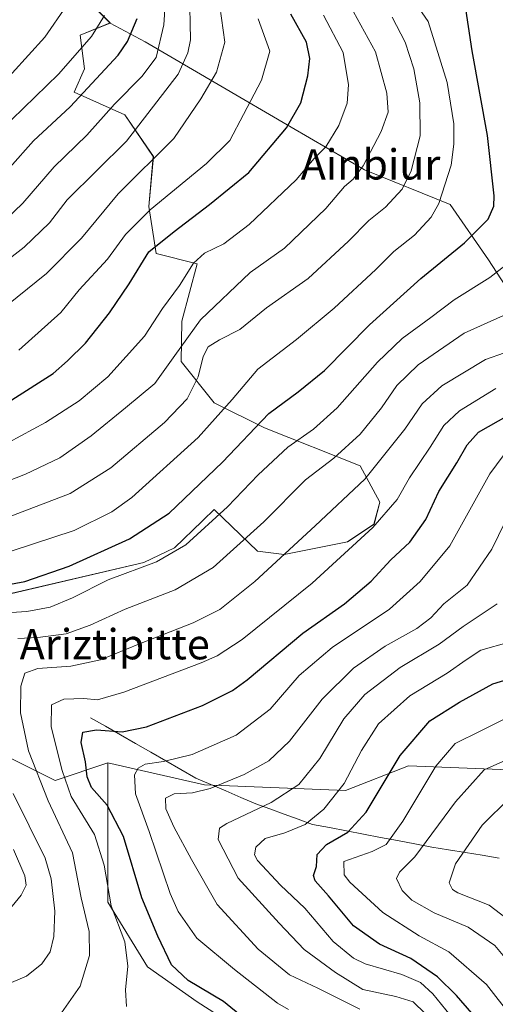
# Model space of a CAD drawing. Units: metres. Extents: x 593236 to 596660, y 4770710 to 4773071.
# Drawn here: x 596296 to 596422, y 4771751 to 4772011 of the extents above; entities that cross this region are included whole.
import ezdxf
from ezdxf.enums import TextEntityAlignment as Align

# ---------------------------------------------------------------- set-up
doc = ezdxf.new("R2010")
doc.units = ezdxf.units.M
doc.header["$MEASUREMENT"] = 0
for name, color, linetype, lineweight in [('Arbolado forestal CxS', 92, 'Continuous', 0), ('Corriente natural lineal', 142, 'Continuous', 13), ('Curva de nivel maestra', 36, 'Continuous', 30), ('Curva de nivel normal', 36, 'Continuous', 0), ('Pastizal CxS', 92, 'Continuous', 0), ('Texto cartográfico', 19, 'Continuous', 0)]:
    doc.layers.add(name, color=color, linetype=linetype, lineweight=lineweight)
doc.styles.add('Arial', font='txt', dxfattribs={"height": 0.2})

# ---------------------------------------------------------------- blocks, each defined once
blk = doc.blocks.new('*U151')
at = {"layer": 'Pastizal CxS', "color": 92, "linetype": 'Continuous', "lineweight": 0}
for points in [[(596306.4429, 4772023.7675, 860.9025), (596319.8527, 4772010.2337, 851.5093), (596311.9427, 4772006.9875, 854.0158), (596313.0777, 4771998.1625, 849.6301), (596310.3165, 4771991.9905, 848.4586), (596323.7027, 4771985.9555, 840.0973), (596331.2339, 4771974.9397, 832.875), (596330.0717, 4771961.7647, 827.5947), (596332.0085, 4771949.3637, 821.9736), (596342.8547, 4771946.6503, 818.0435), (596338.7587, 4771931.5401, 813.7668), (596338.5913, 4771920.8641, 811.1765), (596347.3283, 4771909.9619, 804.2546), (596360.5869, 4771903.3407, 796.5076), (596385.8789, 4771893.2727, 784.5958), (596391.0827, 4771883.6797, 779.4081), (596389.5339, 4771877.8667, 777.6063), (596382.5613, 4771873.2167, 778.733), (596365.7905, 4771869.9095, 782.9939), (596358.7425, 4771870.7577, 785.5364), (596347.3107, 4771881.7419, 793.7531), (596344.4289, 4771878.9655, 793.6676), (596344.1217, 4771878.6697, 793.6514), (596336.8513, 4771871.6663, 793.2367), (596328.7161, 4771867.7905, 792.975), (596284.7945, 4771857.5209, 795.4305)], [(596273.7091, 4771825.9375, 797.5803), (596305.2779, 4771810.2427, 781.006), (596319.2247, 4771814.8933, 771.6314), (596319.1835, 4771778.1111, 779.4631), (596329.6833, 4771761.0289, 777.4074), (596342.8535, 4771751.7277, 778.1403), (596359.8977, 4771740.8779, 775.6927)]]:
    blk.add_polyline3d(points, dxfattribs=at)
blk = doc.blocks.new('*U176')
at = {"layer": 'Curva de nivel normal', "color": 36, "linetype": 'Continuous', "lineweight": 0}
blk.add_polyline3d([(596428.51, 4771758.19, 740), (596421.49, 4771766.64, 740), (596414.4, 4771771.52, 740), (596405.39, 4771775.31, 740), (596399.5, 4771778.57, 740), (596397.01, 4771781.15, 740), (596395.52, 4771784.37, 740), (596396.28, 4771786.02, 740), (596400.28, 4771790.04, 740), (596411.04, 4771804.58, 740), (596418.64, 4771813, 740), (596427.51, 4771816.98, 740)], dxfattribs=at)
blk = doc.blocks.new('*U181')
at = {"layer": 'Curva de nivel normal', "color": 36, "linetype": 'Continuous', "lineweight": 0}
blk.add_polyline3d([(596292.94, 4771899.46, 820), (596302.76, 4771904.78, 820), (596311.61, 4771910.46, 820), (596319.17, 4771916.84, 820), (596328.86, 4771927.58, 820), (596333.64, 4771934.82, 820), (596338.14, 4771940.96, 820), (596341.82, 4771946.8, 820), (596344.78, 4771949.46, 820), (596349.83, 4771951.94, 820), (596356.55, 4771957, 820), (596368.95, 4771968.82, 820), (596373.72, 4771974.49, 820), (596376.85, 4771977.55, 820), (596380.25, 4771983.18, 820), (596382.48, 4771989.03, 820), (596382.82, 4771993.94, 820), (596381.35, 4772002.45, 820), (596376.19, 4772012.29, 820)], dxfattribs=at)
blk = doc.blocks.new('*U182')
at = {"layer": 'Curva de nivel normal', "color": 36, "linetype": 'Continuous', "lineweight": 0}
blk.add_polyline3d([(596108.26, 4771920.18, 860), (596135.56, 4771923.65, 860), (596146.44, 4771923.16, 860), (596154.76, 4771921.79, 860), (596165.87, 4771917.17, 860), (596178.16, 4771913.83, 860), (596194.2, 4771913.18, 860), (596203.78, 4771915.06, 860), (596210.78, 4771918.48, 860), (596219.11, 4771924.1, 860), (596224.98, 4771929.23, 860), (596234.82, 4771936.86, 860), (596250.08, 4771951.82, 860), (596260.59, 4771964.15, 860), (596269.77, 4771974.08, 860), (596283.16, 4771987.15, 860), (596293.95, 4771996.98, 860), (596302.56, 4772006.46, 860), (596308.27, 4772014.78, 860)], dxfattribs=at)
blk = doc.blocks.new('*U186')
at = {"layer": 'Curva de nivel normal', "color": 36, "linetype": 'Continuous', "lineweight": 0}
blk.add_polyline3d([(596289.87, 4771956.16, 845), (596296.78, 4771962.65, 845), (596305.02, 4771972.22, 845), (596313.67, 4771980.61, 845), (596320.95, 4771988.77, 845), (596328.21, 4771996.15, 845), (596331.96, 4772001.16, 845), (596334.04, 4772009.75, 845), (596335.12, 4772027.38, 845)], dxfattribs=at)
blk = doc.blocks.new('*U187')
at = {"layer": 'Curva de nivel normal', "color": 36, "linetype": 'Continuous', "lineweight": 0}
blk.add_polyline3d([(596290.16, 4771933.77, 835), (596303, 4771944.1, 835), (596312.23, 4771953.4, 835), (596321.93, 4771965.15, 835), (596336.62, 4771979.74, 835), (596343.82, 4771990.18, 835), (596347.88, 4771997.28, 835), (596350.13, 4772005.18, 835), (596348.84, 4772014.68, 835)], dxfattribs=at)
blk = doc.blocks.new('*U197')
at = {"layer": 'Curva de nivel normal', "color": 36, "linetype": 'Continuous', "lineweight": 0}
blk.add_polyline3d([(596109.78, 4771910.4, 855), (596120.12, 4771911.42, 855), (596136.45, 4771914.12, 855), (596143.92, 4771912.65, 855), (596151.73, 4771910.69, 855), (596162.36, 4771905.41, 855), (596173.36, 4771900.73, 855), (596182.93, 4771898.64, 855), (596189.58, 4771898.33, 855), (596196.33, 4771899.23, 855), (596203.47, 4771901.04, 855), (596209.23, 4771903.59, 855), (596218.42, 4771910.73, 855), (596229.19, 4771922.88, 855), (596240.17, 4771931.8, 855), (596257.52, 4771948.42, 855), (596268, 4771959.47, 855), (596280.3, 4771971.22, 855), (596293.88, 4771984.75, 855), (596306.14, 4771996.76, 855), (596314.87, 4772006.71, 855), (596318.36, 4772012.24, 855)], dxfattribs=at)
blk = doc.blocks.new('*U199')
at = {"layer": 'Curva de nivel normal', "color": 36, "linetype": 'Continuous', "lineweight": 0}
blk.add_polyline3d([(596423.61, 4771711.61, 760), (596418.19, 4771727.49, 760), (596411.99, 4771737.75, 760), (596407.47, 4771742.96, 760), (596403.09, 4771748.66, 760), (596399.92, 4771751.74, 760), (596395.26, 4771753.16, 760), (596386.61, 4771755.04, 760), (596379.39, 4771759.48, 760), (596371.11, 4771765.59, 760), (596364.45, 4771772.57, 760), (596353.69, 4771784.46, 760), (596348.37, 4771794.62, 760), (596348.7, 4771797.63, 760), (596350.68, 4771798.88, 760), (596362.38, 4771804.36, 760), (596369.68, 4771809.15, 760), (596375.26, 4771816.02, 760), (596381.58, 4771826.5, 760), (596387.11, 4771832.89, 760), (596396.44, 4771840.09, 760), (596406.78, 4771846.24, 760), (596413.11, 4771850.84, 760), (596422.11, 4771856.9, 760)], dxfattribs=at)
blk = doc.blocks.new('*U201')
at = {"layer": 'Curva de nivel normal', "color": 36, "linetype": 'Continuous', "lineweight": 0}
blk.add_polyline3d([(596295.71, 4771923.82, 830), (596306.78, 4771933.82, 830), (596311.67, 4771939.76, 830), (596319.15, 4771947.89, 830), (596323.92, 4771954.42, 830), (596330.39, 4771960.91, 830), (596345.28, 4771973.17, 830), (596351.43, 4771979.24, 830), (596355.07, 4771986.06, 830), (596359.79, 4771995.18, 830), (596361.98, 4772002.82, 830), (596358.89, 4772011.33, 830)], dxfattribs=at)
blk = doc.blocks.new('*U203')
at = {"layer": 'Curva de nivel normal', "color": 36, "linetype": 'Continuous', "lineweight": 0}
blk.add_polyline3d([(596366.95, 4771749.76, 770), (596364.03, 4771751.41, 770), (596352.71, 4771760.27, 770), (596342.7, 4771768.58, 770), (596337.78, 4771775.66, 770), (596335.66, 4771780.34, 770), (596330.09, 4771796.78, 770), (596326.5, 4771806.65, 770), (596326.26, 4771811.68, 770), (596327.23, 4771813.49, 770), (596329.06, 4771814.52, 770), (596333.9, 4771815.24, 770), (596341.49, 4771817.07, 770), (596353.11, 4771822.21, 770), (596362.11, 4771829.06, 770), (596369.78, 4771837.96, 770), (596378.44, 4771845.36, 770), (596393.66, 4771855.42, 770), (596401.74, 4771862.74, 770), (596409.55, 4771872.15, 770), (596420.17, 4771891.23, 770), (596425.69, 4771898.67, 770)], dxfattribs=at)
blk = doc.blocks.new('*U207')
at = {"layer": 'Curva de nivel normal', "color": 36, "linetype": 'Continuous', "lineweight": 0}
blk.add_polyline3d([(596427.06, 4771771.82, 735), (596419.93, 4771777.3, 735), (596411.72, 4771780.59, 735), (596410.27, 4771781.43, 735), (596409.4, 4771783.15, 735), (596411.05, 4771788.21, 735), (596418.11, 4771798.39, 735), (596425.42, 4771805.64, 735)], dxfattribs=at)
blk = doc.blocks.new('*U212')
at = {"layer": 'Curva de nivel normal', "color": 36, "linetype": 'Continuous', "lineweight": 0}
blk.add_polyline3d([(596306.96, 4771748.82, 785), (596311.88, 4771755.94, 785), (596314.33, 4771764.03, 785), (596314.31, 4771770.3, 785), (596312.18, 4771779.27, 785), (596309.9, 4771791.15, 785), (596303.48, 4771804.82, 785), (596298.28, 4771818.08, 785), (596296.1, 4771828.04, 785), (596296.2, 4771835.12, 785), (596297.28, 4771838.52, 785), (596300.68, 4771839.8, 785), (596309.41, 4771840.42, 785), (596317.24, 4771842.04, 785), (596327.56, 4771846.29, 785), (596341.78, 4771851.86, 785), (596348.79, 4771855.39, 785), (596358.02, 4771862.8, 785), (596374.02, 4771877.49, 785), (596387.14, 4771889.82, 785), (596397.68, 4771903, 785), (596402.29, 4771909.68, 785), (596407.44, 4771914.46, 785), (596419.02, 4771921.37, 785), (596434.05, 4771926.67, 785)], dxfattribs=at)
blk = doc.blocks.new('*U213')
at = {"layer": 'Curva de nivel normal', "color": 36, "linetype": 'Continuous', "lineweight": 0}
for points in [[(596291.6, 4771774.09, 795), (596296.34, 4771779.96, 795), (596297.65, 4771782.54, 795), (596297.28, 4771785, 795), (596294.32, 4771792.03, 795)], [(596290.95, 4771854.42, 795), (596297.77, 4771854.81, 795), (596303.96, 4771856.01, 795), (596309.84, 4771858.46, 795), (596319.29, 4771863.21, 795), (596332.11, 4771867.95, 795), (596339.78, 4771872.4, 795), (596350.85, 4771882.45, 795), (596358.9, 4771890.9, 795), (596366.79, 4771898.2, 795), (596373.59, 4771902.95, 795), (596379.78, 4771908.64, 795), (596390.44, 4771920.68, 795), (596396.99, 4771926.92, 795), (596404.56, 4771932.43, 795), (596410.69, 4771937.15, 795), (596420.12, 4771943.06, 795), (596428.82, 4771949.81, 795)]]:
    blk.add_polyline3d(points, dxfattribs=at)
blk = doc.blocks.new('*U214')
at = {"layer": 'Curva de nivel normal', "color": 36, "linetype": 'Continuous', "lineweight": 0}
blk.add_polyline3d([(596280.98, 4771884.64, 815), (596297.44, 4771891.13, 815), (596306.54, 4771895.43, 815), (596314.82, 4771901.22, 815), (596323.87, 4771908.64, 815), (596331.64, 4771915, 815), (596336.88, 4771922.45, 815), (596343.68, 4771931.87, 815), (596356.86, 4771944.35, 815), (596365.91, 4771950.82, 815), (596376.78, 4771961.24, 815), (596381.78, 4771967.07, 815), (596384.07, 4771969.03, 815), (596386.66, 4771972.52, 815), (596391.4, 4771981.59, 815), (596393.27, 4771986.72, 815), (596392.88, 4771991.69, 815), (596389.92, 4772002.63, 815), (596384.16, 4772013.19, 815)], dxfattribs=at)
blk = doc.blocks.new('*U220')
at = {"layer": 'Curva de nivel normal', "color": 36, "linetype": 'Continuous', "lineweight": 0}
blk.add_polyline3d([(596292.42, 4771879.56, 810), (596309.3, 4771886.01, 810), (596320.02, 4771892.8, 810), (596334.22, 4771904.77, 810), (596340.14, 4771910.96, 810), (596343.1, 4771916.77, 810), (596344.38, 4771922.15, 810), (596345.74, 4771924.76, 810), (596348.68, 4771926.53, 810), (596354.11, 4771929.31, 810), (596361.11, 4771935.02, 810), (596372.11, 4771942.81, 810), (596382.78, 4771952.59, 810), (596388.15, 4771958.11, 810), (596392.53, 4771961.6, 810), (596396.97, 4771966.36, 810), (596399.39, 4771971.18, 810), (596401.69, 4771980.44, 810), (596401.66, 4771989.18, 810), (596400.08, 4771998.17, 810), (596397.8, 4772005.18, 810), (596394.36, 4772011.74, 810)], dxfattribs=at)
blk = doc.blocks.new('*U226')
at = {"layer": 'Curva de nivel normal', "color": 36, "linetype": 'Continuous', "lineweight": 0}
blk.add_polyline3d([(596324.14, 4771750.52, 780), (596323.89, 4771754.94, 780), (596324.54, 4771761.18, 780), (596323.69, 4771767.6, 780), (596320.06, 4771777.15, 780), (596318.28, 4771787.82, 780), (596315.73, 4771795.94, 780), (596309.55, 4771805.96, 780), (596307.17, 4771812.82, 780), (596304.21, 4771824.34, 780), (596304.3, 4771830.19, 780), (596307.57, 4771831.66, 780), (596312.84, 4771831.88, 780), (596316.46, 4771831.5, 780), (596323.47, 4771833.51, 780), (596343.83, 4771841.31, 780), (596348.09, 4771843.14, 780), (596354.7, 4771847.45, 780), (596373.2, 4771862.33, 780), (596389.2, 4771877.06, 780), (596395.63, 4771884.38, 780), (596398.92, 4771890.17, 780), (596404.34, 4771898.2, 780), (596407.99, 4771903.95, 780), (596412.08, 4771907.78, 780), (596421.74, 4771913.74, 780)], dxfattribs=at)
blk = doc.blocks.new('*U227')
at = {"layer": 'Curva de nivel normal', "color": 36, "linetype": 'Continuous', "lineweight": 0}
blk.add_polyline3d([(596409.64, 4771748.22, 755), (596405.05, 4771753.92, 755), (596401.84, 4771756.84, 755), (596396.85, 4771758.99, 755), (596387.17, 4771761.8, 755), (596384.14, 4771763.3, 755), (596378.74, 4771767.68, 755), (596371.22, 4771776.49, 755), (596364.86, 4771782.57, 755), (596358.71, 4771789.07, 755), (596357.97, 4771790.59, 755), (596358.3, 4771792.63, 755), (596360.78, 4771794.9, 755), (596366.01, 4771796.42, 755), (596371.39, 4771798.59, 755), (596376.29, 4771802.68, 755), (596381.61, 4771809.39, 755), (596386.22, 4771818.15, 755), (596390.76, 4771825.15, 755), (596399.02, 4771832.53, 755), (596408.84, 4771838.52, 755), (596413.86, 4771842.03, 755), (596417.78, 4771844.67, 755), (596425.2, 4771846.73, 755)], dxfattribs=at)
blk = doc.blocks.new('*U236')
at = {"layer": 'Curva de nivel normal', "color": 36, "linetype": 'Continuous', "lineweight": 0}
blk.add_polyline3d([(596293.93, 4771870.89, 805), (596310.34, 4771876.25, 805), (596320.28, 4771881.18, 805), (596325.56, 4771884.95, 805), (596343.04, 4771900.8, 805), (596352.1, 4771910.82, 805), (596358.84, 4771918.82, 805), (596369.07, 4771926.68, 805), (596379, 4771934.91, 805), (596390, 4771945.16, 805), (596394.75, 4771949.9, 805), (596400.25, 4771954.21, 805), (596404.6, 4771958.99, 805), (596406.66, 4771962.6, 805), (596409.89, 4771972.65, 805), (596410.65, 4771978.22, 805), (596410.62, 4771983.62, 805), (596408.82, 4771994.48, 805), (596403.8, 4772010.63, 805), (596401.45, 4772014.1, 805)], dxfattribs=at)
blk = doc.blocks.new('*U237')
at = {"layer": 'Curva de nivel normal', "color": 36, "linetype": 'Continuous', "lineweight": 0}
blk.add_polyline3d([(596385.82, 4771749.8, 765), (596374.7, 4771755.41, 765), (596367.18, 4771758.89, 765), (596358.94, 4771765.65, 765), (596348.08, 4771777.46, 765), (596341.29, 4771789.34, 765), (596336.64, 4771798.01, 765), (596334.54, 4771802.75, 765), (596334.47, 4771805.54, 765), (596336.77, 4771806.72, 765), (596341.54, 4771806.93, 765), (596346.21, 4771808.12, 765), (596355.22, 4771811.83, 765), (596361.79, 4771815.42, 765), (596367.19, 4771820.59, 765), (596375.84, 4771831.7, 765), (596384.12, 4771839.83, 765), (596392.45, 4771845.67, 765), (596400.88, 4771850.31, 765), (596404.59, 4771853.15, 765), (596408.01, 4771856.82, 765), (596414.18, 4771861.82, 765), (596420.68, 4771871.26, 765), (596426.03, 4771882.29, 765)], dxfattribs=at)
blk = doc.blocks.new('*U239')
at = {"layer": 'Curva de nivel normal', "color": 36, "linetype": 'Continuous', "lineweight": 0}
for points in [[(596292.06, 4771756.17, 790), (596297.73, 4771758.56, 790), (596301.78, 4771761.81, 790), (596303.96, 4771765.01, 790), (596304.96, 4771769.03, 790), (596305.18, 4771775.67, 790), (596304.25, 4771784.23, 790), (596302.68, 4771789.7, 790), (596294.2, 4771806.82, 790)], [(596295.46, 4771847.73, 790), (596300.74, 4771848, 790), (596308.22, 4771848.98, 790), (596314.57, 4771851.23, 790), (596323.8, 4771855.46, 790), (596337.03, 4771860.56, 790), (596347.06, 4771866.49, 790), (596360.44, 4771878.52, 790), (596371.41, 4771889.6, 790), (596378.89, 4771895.31, 790), (596385.85, 4771901.68, 790), (596391.51, 4771908.62, 790), (596395.53, 4771914.49, 790), (596401.17, 4771919.94, 790), (596413.32, 4771928.33, 790), (596423.78, 4771933.02, 790)]]:
    blk.add_polyline3d(points, dxfattribs=at)
blk = doc.blocks.new('*U249')
at = {"layer": 'Curva de nivel maestra', "color": 36, "linetype": 'Continuous', "lineweight": 30}
blk.add_polyline3d([(596287.28, 4771860.88, 800), (596297.32, 4771862.74, 800), (596308.96, 4771866.83, 800), (596324.92, 4771874.01, 800), (596335.38, 4771880.76, 800), (596349.48, 4771894.24, 800), (596361.77, 4771907.09, 800), (596369.5, 4771912.82, 800), (596376.43, 4771918.49, 800), (596388.38, 4771930.56, 800), (596401.87, 4771942.76, 800), (596413.45, 4771952.22, 800), (596419.68, 4771958.43, 800), (596421.16, 4771961.88, 800), (596421.28, 4771964.6, 800), (596419.49, 4771980.53, 800), (596415.46, 4772002.84, 800), (596413.53, 4772015.7, 800)], dxfattribs=at)
blk = doc.blocks.new('*U252')
at = {"layer": 'Curva de nivel maestra', "color": 36, "linetype": 'Continuous', "lineweight": 30}
blk.add_polyline3d([(596430.96, 4771730.78, 750), (596411.33, 4771753.48, 750), (596406.27, 4771758.35, 750), (596399.26, 4771763.22, 750), (596390.97, 4771766.98, 750), (596384.12, 4771771.82, 750), (596377.53, 4771779.72, 750), (596374.02, 4771783.76, 750), (596373.51, 4771785.14, 750), (596374.32, 4771787.52, 750), (596374.53, 4771790.64, 750), (596376.99, 4771793.27, 750), (596382.63, 4771796.53, 750), (596387.5, 4771801.89, 750), (596396.48, 4771816.81, 750), (596404.28, 4771826, 750), (596412.11, 4771830.88, 750), (596420.92, 4771835.74, 750), (596431.91, 4771839.06, 750)], dxfattribs=at)
blk = doc.blocks.new('*U253')
at = {"layer": 'Curva de nivel maestra', "color": 36, "linetype": 'Continuous', "lineweight": 30}
blk.add_polyline3d([(596293.28, 4771972.12, 850), (596299.61, 4771979.12, 850), (596309.23, 4771988.08, 850), (596321.94, 4772001.75, 850), (596324.45, 4772005.36, 850), (596326.92, 4772011.39, 850)], dxfattribs=at)
blk = doc.blocks.new('*U257')
at = {"layer": 'Curva de nivel maestra', "color": 36, "linetype": 'Continuous', "lineweight": 30}
blk.add_polyline3d([(596293.83, 4771910.7, 825), (596304.78, 4771917.64, 825), (596308.58, 4771921.07, 825), (596313.34, 4771925.71, 825), (596319.69, 4771933.7, 825), (596324.84, 4771941.37, 825), (596330.05, 4771949.77, 825), (596336.74, 4771955.22, 825), (596346.11, 4771962.3, 825), (596356.44, 4771970.74, 825), (596366.44, 4771982.53, 825), (596370.16, 4771989.19, 825), (596372.06, 4771996.28, 825), (596372.56, 4772000.87, 825), (596371.68, 4772005.15, 825), (596367.53, 4772012.6, 825)], dxfattribs=at)
blk = doc.blocks.new('*U258')
at = {"layer": 'Curva de nivel maestra', "color": 36, "linetype": 'Continuous', "lineweight": 30}
blk.add_polyline3d([(596359.34, 4771744.06, 775), (596349.78, 4771751.83, 775), (596340.4, 4771757.4, 775), (596336.02, 4771761.54, 775), (596332.46, 4771769.12, 775), (596328.17, 4771779.21, 775), (596323.39, 4771795.43, 775), (596319.03, 4771803.74, 775), (596314.94, 4771808.4, 775), (596313.72, 4771811.17, 775), (596313.33, 4771815.15, 775), (596312.13, 4771820.22, 775), (596312.57, 4771822.93, 775), (596316.18, 4771823.62, 775), (596323, 4771823.05, 775), (596329.4, 4771824.4, 775), (596344.26, 4771830.03, 775), (596352.13, 4771833.95, 775), (596356.06, 4771836.77, 775), (596370.72, 4771849.15, 775), (596381.7, 4771856.82, 775), (596388.75, 4771862.82, 775), (596394.02, 4771868.49, 775), (596398.98, 4771873.15, 775), (596403.22, 4771879.09, 775), (596406.68, 4771886.54, 775), (596411.44, 4771894.09, 775), (596414.11, 4771898.87, 775), (596417.11, 4771902.2, 775), (596425.11, 4771906.72, 775)], dxfattribs=at)

msp = doc.modelspace()

# ---------------------------------------------------------------- linework, layer by layer
at = {"layer": 'Arbolado forestal CxS', "color": 92, "linetype": 'Continuous', "lineweight": 0}
for points in [[(596641.28, 4772044.09, 757.53), (596642.72, 4771942.31, 726.4), (596633.75, 4771930.17, 725.59), (596608.13, 4771901.71, 718.31), (596591.1, 4771882.1, 716.04), (596579.99, 4771880.37, 718.39), (596558.04, 4771876.95, 728.2), (596545.35, 4771879.16, 736.23), (596530.16, 4771883.95, 745.39), (596513.07, 4771889.41, 752.95), (596494.9, 4771904.99, 761.8), (596475.92, 4771911.19, 768.2), (596462.36, 4771916.23, 773.28), (596436.41, 4771922.05, 779.9), (596419.81, 4771947.7, 794.8), (596409.68, 4771962.35, 802.46), (596387.02, 4771971.45, 812.81), (596367.65, 4771982.69, 822.37), (596329.09, 4772005.29, 845.18), (596319.85, 4772010.23, 851.51), (596306.44, 4772023.77, 860.9)], [(596306.44, 4772023.77, 860.9), (596319.85, 4772010.23, 851.51)], [(596284.79, 4771857.52, 795.43), (596328.72, 4771867.79, 792.97), (596336.85, 4771871.67, 793.24), (596344.12, 4771878.67, 793.65), (596344.43, 4771878.97, 793.67), (596347.31, 4771881.74, 793.75), (596358.74, 4771870.76, 785.54), (596365.79, 4771869.91, 782.99), (596382.56, 4771873.22, 778.73), (596389.53, 4771877.87, 777.61), (596391.08, 4771883.68, 779.41), (596385.88, 4771893.27, 784.6), (596360.59, 4771903.34, 796.51), (596347.33, 4771909.96, 804.25), (596338.59, 4771920.86, 811.18), (596338.76, 4771931.54, 813.77), (596342.85, 4771946.65, 818.04), (596332.01, 4771949.36, 821.97), (596330.07, 4771961.76, 827.59), (596331.23, 4771974.94, 832.88), (596323.7, 4771985.96, 840.1), (596310.32, 4771991.99, 848.46), (596313.08, 4771998.16, 849.63), (596311.94, 4772006.99, 854.02), (596319.85, 4772010.23, 851.51), (596329.09, 4772005.29, 845.18), (596367.65, 4771982.69, 822.37), (596387.02, 4771971.45, 812.81), (596409.68, 4771962.35, 802.46), (596419.81, 4771947.7, 794.8), (596436.41, 4771922.05, 779.9)], [(596319.85, 4772010.23, 851.51), (596311.94, 4772006.99, 854.02), (596313.08, 4771998.16, 849.63), (596310.32, 4771991.99, 848.46), (596323.7, 4771985.96, 840.1), (596331.23, 4771974.94, 832.88), (596330.07, 4771961.76, 827.59), (596332.01, 4771949.36, 821.97), (596342.85, 4771946.65, 818.04), (596338.76, 4771931.54, 813.77), (596338.59, 4771920.86, 811.18), (596347.33, 4771909.96, 804.25), (596360.59, 4771903.34, 796.51), (596385.88, 4771893.27, 784.6), (596391.08, 4771883.68, 779.41), (596389.53, 4771877.87, 777.61), (596382.56, 4771873.22, 778.73), (596365.79, 4771869.91, 782.99), (596358.74, 4771870.76, 785.54), (596347.31, 4771881.74, 793.75), (596344.43, 4771878.97, 793.67), (596344.12, 4771878.67, 793.65), (596336.85, 4771871.67, 793.24), (596328.72, 4771867.79, 792.97), (596284.79, 4771857.52, 795.43)], [(596319.85, 4772010.23, 851.51), (596329.09, 4772005.29, 845.18), (596367.65, 4771982.69, 822.37), (596387.02, 4771971.45, 812.81), (596409.68, 4771962.35, 802.46), (596419.81, 4771947.7, 794.8), (596436.41, 4771922.05, 779.9), (596462.36, 4771916.23, 773.28), (596475.92, 4771911.19, 768.2), (596494.9, 4771904.99, 761.8), (596513.07, 4771889.41, 752.95), (596530.16, 4771883.95, 745.39), (596545.35, 4771879.16, 736.23), (596558.04, 4771876.95, 728.2), (596579.99, 4771880.37, 718.39)], [(596319.85, 4772010.23, 851.51), (596329.09, 4772005.29, 845.18), (596367.65, 4771982.69, 822.37), (596387.02, 4771971.45, 812.81), (596409.68, 4771962.35, 802.46), (596419.81, 4771947.7, 794.8), (596436.41, 4771922.05, 779.9), (596462.36, 4771916.23, 773.28), (596475.92, 4771911.19, 768.2), (596494.9, 4771904.99, 761.8), (596513.07, 4771889.41, 752.95), (596530.16, 4771883.95, 745.39), (596545.35, 4771879.16, 736.23), (596558.04, 4771876.95, 728.2), (596579.99, 4771880.37, 718.39)], [(596436.21, 4771812.57, 735.86), (596398.64, 4771814.12, 745.89), (596381.98, 4771807.53, 752.01), (596344.79, 4771809.08, 763.16), (596319.22, 4771814.89, 771.63), (596305.28, 4771810.24, 781.01), (596273.71, 4771825.94, 797.58)], [(596273.71, 4771825.94, 797.58), (596305.28, 4771810.24, 781.01), (596319.22, 4771814.89, 771.63)], [(596434.85, 4771669.77, 756.78), (596419.75, 4771677.13, 761.12), (596411.95, 4771689.05, 764.74), (596403.48, 4771707.36, 768.03), (596390.5, 4771735.45, 772.12), (596371.91, 4771739.72, 774.48), (596359.9, 4771740.88, 775.69), (596342.85, 4771751.73, 778.14), (596329.68, 4771761.03, 777.41), (596319.18, 4771778.11, 779.46), (596319.22, 4771814.89, 771.63), (596344.79, 4771809.08, 763.16), (596381.98, 4771807.53, 752.01), (596398.64, 4771814.12, 745.89), (596436.21, 4771812.57, 735.86)], [(596319.22, 4771814.89, 771.63), (596319.18, 4771778.11, 779.46), (596329.68, 4771761.03, 777.41), (596342.85, 4771751.73, 778.14), (596359.9, 4771740.88, 775.69), (596371.91, 4771739.72, 774.48), (596390.5, 4771735.45, 772.12), (596403.48, 4771707.36, 768.03), (596411.95, 4771689.05, 764.74), (596419.75, 4771677.13, 761.12), (596434.85, 4771669.77, 756.78), (596441.72, 4771680.07, 756.95), (596456.6, 4771675.49, 753.02), (596461.53, 4771673.98, 751.64), (596472.51, 4771674.28, 749.1), (596487.44, 4771671.54, 746.13), (596506.03, 4771671.54, 739.05), (596528.89, 4771665.75, 725.4), (596536.33, 4771652.84, 720.72)], [(596319.22, 4771814.89, 771.63), (596344.79, 4771809.08, 763.16), (596381.98, 4771807.53, 752.01), (596398.64, 4771814.12, 745.89), (596436.21, 4771812.57, 735.86), (596442.41, 4771799.39, 730.19), (596459.06, 4771786.22, 723.69), (596476.88, 4771783.89, 719.28), (596477.27, 4771781.57, 718.21), (596499.74, 4771771.11, 708.39), (596501.48, 4771777.31, 709.56), (596512.69, 4771789.55, 711.04), (596527.98, 4771802.81, 709.38), (596542.26, 4771799.75, 708.7), (596565.11, 4771804.32, 710.84), (596572.84, 4771805.87, 711.02), (596584.1, 4771800.98, 705.31)], [(596319.22, 4771814.89, 771.63), (596344.79, 4771809.08, 763.16), (596381.98, 4771807.53, 752.01), (596398.64, 4771814.12, 745.89), (596436.21, 4771812.57, 735.86), (596442.41, 4771799.39, 730.19), (596459.06, 4771786.22, 723.69), (596476.88, 4771783.89, 719.28), (596477.27, 4771781.57, 718.21), (596499.74, 4771771.11, 708.39), (596501.48, 4771777.31, 709.56), (596512.69, 4771789.55, 711.04), (596527.98, 4771802.81, 709.38), (596542.26, 4771799.75, 708.7), (596565.11, 4771804.32, 710.84), (596572.84, 4771805.87, 711.02), (596584.1, 4771800.98, 705.31)]]:
    msp.add_polyline3d(points, dxfattribs=at)
at = {"layer": 'Corriente natural lineal', "color": 142, "linetype": 'Continuous', "lineweight": 13}
msp.add_polyline3d([(596314.6, 4771826.79, 776.62), (596318.58, 4771824.52, 775.21), (596322.57, 4771822.24, 773.96), (596326.55, 4771819.97, 772.54), (596330.53, 4771817.69, 771.06), (596334.51, 4771815.42, 769.74), (596338.5, 4771813.14, 768.24), (596342.48, 4771810.87, 766.62), (596346.44, 4771809.17, 765.16), (596350.4, 4771807.47, 763.6), (596354.35, 4771805.76, 762.12), (596358.31, 4771804.06, 760.69), (596362.05, 4771802.7, 759.24), (596365.79, 4771801.34, 757.49), (596369.52, 4771799.97, 756.28), (596373.26, 4771798.61, 755.07), (596377.76, 4771797.76, 752.93), (596382.27, 4771796.9, 750.21), (596386.77, 4771796.05, 748.18), (596391.27, 4771795.2, 746.16), (596395.77, 4771794.35, 744.55), (596400.28, 4771793.49, 742.77), (596404.78, 4771792.64, 740.18), (596409.22, 4771791.91, 737.32), (596413.67, 4771791.18, 734.24), (596418.11, 4771790.46, 731.35), (596422.56, 4771789.73, 729.37)], dxfattribs=at)
at = {"layer": 'Curva de nivel normal', "color": 36, "linetype": 'Continuous', "lineweight": 0}
for points in [[(596285.44, 4771942.08, 840), (596297.11, 4771951.04, 840), (596303.78, 4771957.47, 840), (596308.44, 4771963.58, 840), (596324.11, 4771979, 840), (596337.77, 4771996.73, 840), (596340.39, 4772002.36, 840), (596341.06, 4772005.77, 840), (596340.76, 4772018.77, 840)], [(596432.28, 4771739.66, 745), (596419.25, 4771756.3, 745), (596409.3, 4771765.01, 745), (596401.46, 4771769.18, 745), (596391.91, 4771775.37, 745), (596383.11, 4771783.33, 745), (596381.69, 4771785.29, 745), (596381.52, 4771788.82, 745), (596389.04, 4771791.44, 745), (596392.78, 4771793.28, 745), (596397.18, 4771799.49, 745), (596405.87, 4771814.02, 745), (596410.98, 4771820.02, 745), (596417.78, 4771823.35, 745), (596424.62, 4771826.79, 745)]]:
    msp.add_polyline3d(points, dxfattribs=at)
at = {"layer": 'Pastizal CxS', "color": 92, "linetype": 'Continuous', "lineweight": 0}
for points in [[(596306.44, 4772023.77, 860.9), (596319.85, 4772010.23, 851.51)], [(596319.85, 4772010.23, 851.51), (596311.94, 4772006.99, 854.02), (596313.08, 4771998.16, 849.63), (596310.32, 4771991.99, 848.46), (596323.7, 4771985.96, 840.1), (596331.23, 4771974.94, 832.88), (596330.07, 4771961.76, 827.59), (596332.01, 4771949.36, 821.97), (596342.85, 4771946.65, 818.04), (596338.76, 4771931.54, 813.77), (596338.59, 4771920.86, 811.18), (596347.33, 4771909.96, 804.25), (596360.59, 4771903.34, 796.51), (596385.88, 4771893.27, 784.6), (596391.08, 4771883.68, 779.41), (596389.53, 4771877.87, 777.61), (596382.56, 4771873.22, 778.73), (596365.79, 4771869.91, 782.99), (596358.74, 4771870.76, 785.54), (596347.31, 4771881.74, 793.75), (596344.43, 4771878.97, 793.67), (596344.12, 4771878.67, 793.65), (596336.85, 4771871.67, 793.24), (596328.72, 4771867.79, 792.97), (596284.79, 4771857.52, 795.43)], [(596273.71, 4771825.94, 797.58), (596305.28, 4771810.24, 781.01), (596319.22, 4771814.89, 771.63)], [(596319.22, 4771814.89, 771.63), (596319.18, 4771778.11, 779.46), (596329.68, 4771761.03, 777.41), (596342.85, 4771751.73, 778.14), (596359.9, 4771740.88, 775.69), (596371.91, 4771739.72, 774.48), (596390.5, 4771735.45, 772.12), (596403.48, 4771707.36, 768.03), (596411.95, 4771689.05, 764.74), (596419.75, 4771677.13, 761.12), (596434.85, 4771669.77, 756.78), (596441.72, 4771680.07, 756.95), (596456.6, 4771675.49, 753.02), (596461.53, 4771673.98, 751.64), (596472.51, 4771674.28, 749.1), (596487.44, 4771671.54, 746.13), (596506.03, 4771671.54, 739.05), (596528.89, 4771665.75, 725.4), (596536.33, 4771652.84, 720.72)]]:
    msp.add_polyline3d(points, dxfattribs=at)

# ---------------------------------------------------------------- block references
at = {"layer": 'Curva de nivel maestra', "color": 36, "linetype": 'Continuous', "lineweight": 30}
for name in ['*U257', '*U253', '*U258', '*U249', '*U252']:
    msp.add_blockref(name, (0, 0), dxfattribs=at)
at = {"layer": 'Curva de nivel normal', "color": 36, "linetype": 'Continuous', "lineweight": 0}
for name in ['*U182', '*U201', '*U187', '*U186', '*U197', '*U236', '*U214', '*U181', '*U220', '*U207', '*U176', '*U227', '*U199', '*U237', '*U203', '*U226', '*U212', '*U239', '*U213']:
    msp.add_blockref(name, (0, 0), dxfattribs=at)
at = {"layer": 'Pastizal CxS', "color": 92, "linetype": 'Continuous', "lineweight": 0}
msp.add_blockref('*U151', (0, 0), dxfattribs=at)

# ---------------------------------------------------------------- texts
at = {"layer": 'Texto cartográfico', "color": 19, "linetype": 'Continuous', "lineweight": 0, "style": 'Arial'}
for s, p in [('Ainbiur', (596388.62, 4771972.9)), ('Ariztipitte', (596321.03, 4771846.2))]:
    msp.add_text(s, height=8, dxfattribs=at).set_placement(p, align=Align.MIDDLE_CENTER)

doc.saveas('drawing.dxf')
